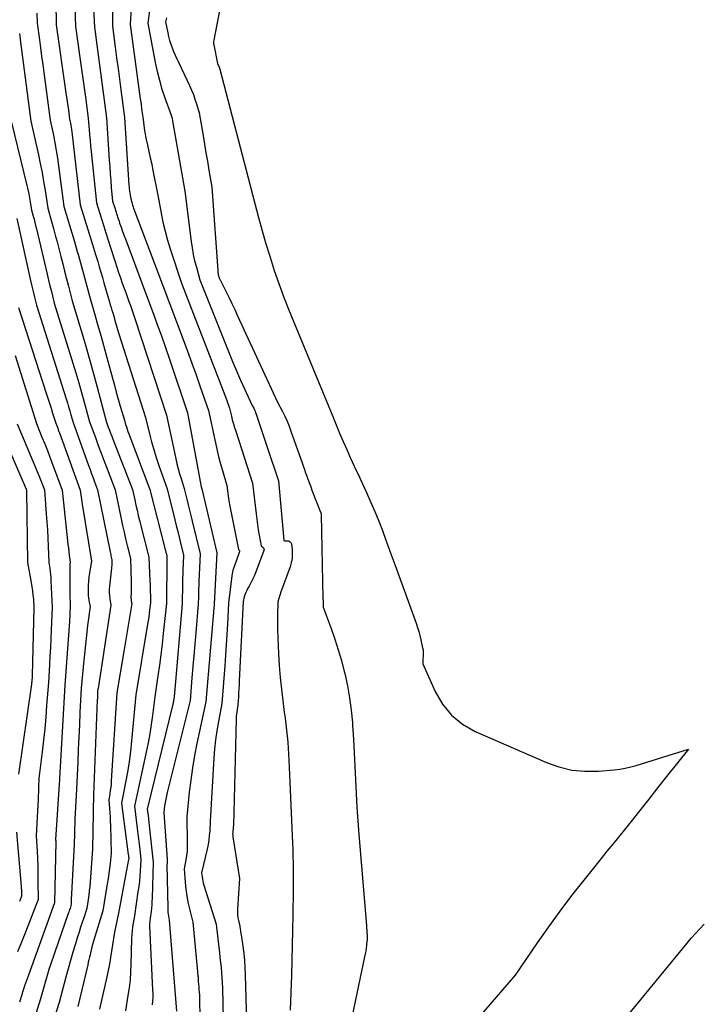
# Model space of a CAD drawing. Units: inches. Extents: x 2620351 to 2622785, y 1501731 to 1504408.
# Drawn here: x 2621941 to 2622042, y 1501819 to 1501965 of the extents above; entities that cross this region are included whole.
import ezdxf

# ---------------------------------------------------------------- set-up
doc = ezdxf.new("R2010")
doc.units = ezdxf.units.IN
doc.header["$MEASUREMENT"] = 0
doc.layers.add('Tile_2735_01_SW_contour_2ft', color=240, linetype='Continuous')

msp = doc.modelspace()

# ---------------------------------------------------------------- linework, layer by layer
at = {"layer": 'Tile_2735_01_SW_contour_2ft'}
for points in [[(2621951.3, 1501977.11, 7768), (2621951.98, 1501963.49, 7768), (2621952.03, 1501963.13, 7768), (2621952.05, 1501962.95, 7768), (2621952.08, 1501962.77, 7768), (2621952.1, 1501962.59, 7768), (2621952.13, 1501962.4, 7768), (2621953.75, 1501950.08, 7768), (2621954.16, 1501943.83, 7768), (2621954.23, 1501942.82, 7768), (2621954.3, 1501941.81, 7768), (2621954.39, 1501940.8, 7768), (2621954.47, 1501939.78, 7768), (2621954.66, 1501937.76, 7768), (2621954.97, 1501936.77, 7768), (2621955.12, 1501936.28, 7768), (2621955.28, 1501935.79, 7768), (2621955.44, 1501935.29, 7768), (2621955.61, 1501934.8, 7768), (2621955.7, 1501934.52, 7768), (2621955.92, 1501933.89, 7768), (2621956.14, 1501933.26, 7768), (2621956.37, 1501932.63, 7768), (2621956.6, 1501932.01, 7768), (2621959.4, 1501924.57, 7768), (2621960.66, 1501921.18, 7768), (2621961.28, 1501919.48, 7768), (2621961.89, 1501917.78, 7768), (2621962.48, 1501916.08, 7768), (2621963.07, 1501914.37, 7768), (2621965.75, 1501906.38, 7768), (2621967.79, 1501895.43, 7768), (2621967.83, 1501895.29, 7768), (2621967.85, 1501895.18, 7768), (2621967.86, 1501895.17, 7768), (2621967.86, 1501895.15, 7768), (2621967.87, 1501895.13, 7768), (2621967.87, 1501895.12, 7768), (2621970.09, 1501885.67, 7768), (2621969.72, 1501878.07, 7768), (2621969.71, 1501877.94, 7768), (2621969.7, 1501877.78, 7768), (2621969.69, 1501877.7, 7768), (2621969.68, 1501877.61, 7768), (2621969.68, 1501877.53, 7768), (2621969.67, 1501877.45, 7768), (2621968.5, 1501863.56, 7768), (2621967.16, 1501857.39, 7768), (2621966.81, 1501855.6, 7768), (2621966.49, 1501853.8, 7768), (2621966.24, 1501851.98, 7768), (2621966.03, 1501850.17, 7768), (2621965.67, 1501846.52, 7768), (2621965.73, 1501842.79, 7768), (2621965.72, 1501842.12, 7768), (2621965.69, 1501841.46, 7768), (2621965.61, 1501840.8, 7768), (2621965.51, 1501840.15, 7768), (2621965.27, 1501838.84, 7768), (2621965.42, 1501836.84, 7768), (2621965.52, 1501835.84, 7768), (2621965.65, 1501834.85, 7768), (2621965.83, 1501833.87, 7768), (2621966.05, 1501832.89, 7768), (2621966.54, 1501830.91, 7768), (2621967.32, 1501822.55, 7768), (2621967.35, 1501822.14, 7768), (2621967.39, 1501821.74, 7768), (2621967.43, 1501821.34, 7768), (2621967.46, 1501820.94, 7768), (2621967.49, 1501820.54, 7768), (2621967.52, 1501820.14, 7768), (2621967.54, 1501819.73, 7768), (2621967.55, 1501819.33, 7768), (2621967.61, 1501816.93, 7768)], [(2621948.84, 1501972.3, 7770), (2621949.16, 1501963.66, 7770), (2621949.91, 1501958.36, 7770), (2621950.11, 1501956.97, 7770), (2621950.3, 1501955.58, 7770), (2621950.49, 1501954.19, 7770), (2621950.68, 1501952.8, 7770), (2621951.06, 1501950.02, 7770), (2621951.18, 1501948.39, 7770), (2621951.25, 1501947.57, 7770), (2621951.32, 1501946.76, 7770), (2621951.4, 1501945.94, 7770), (2621951.48, 1501945.13, 7770), (2621952.26, 1501937.49, 7770), (2621952.95, 1501935.28, 7770), (2621953.29, 1501934.18, 7770), (2621953.64, 1501933.07, 7770), (2621953.99, 1501931.97, 7770), (2621954.34, 1501930.87, 7770), (2621955.02, 1501928.78, 7770), (2621955.28, 1501927.99, 7770), (2621955.54, 1501927.2, 7770), (2621955.82, 1501926.41, 7770), (2621956.09, 1501925.63, 7770), (2621956.66, 1501924.06, 7770), (2621957.08, 1501922.89, 7770), (2621957.29, 1501922.3, 7770), (2621957.5, 1501921.71, 7770), (2621957.7, 1501921.12, 7770), (2621957.89, 1501920.53, 7770), (2621962.63, 1501906.03, 7770), (2621964.02, 1501899.57, 7770), (2621964.19, 1501898.83, 7770), (2621964.38, 1501898.1, 7770), (2621964.59, 1501897.37, 7770), (2621964.81, 1501896.64, 7770), (2621965.28, 1501895.2, 7770), (2621965.68, 1501893.59, 7770), (2621965.88, 1501892.78, 7770), (2621966.08, 1501891.98, 7770), (2621966.27, 1501891.17, 7770), (2621966.47, 1501890.36, 7770), (2621967.62, 1501885.52, 7770), (2621967.45, 1501881.4, 7770), (2621967.42, 1501880.83, 7770), (2621967.4, 1501880.27, 7770), (2621967.39, 1501879.71, 7770), (2621967.37, 1501879.15, 7770), (2621967.35, 1501878.02, 7770), (2621966.99, 1501873.81, 7770), (2621966.85, 1501872.14, 7770), (2621966.71, 1501870.46, 7770), (2621966.56, 1501868.79, 7770), (2621966.42, 1501867.12, 7770), (2621966.14, 1501863.77, 7770), (2621962.75, 1501850.14, 7770), (2621962.64, 1501849.65, 7770), (2621962.54, 1501849.16, 7770), (2621962.45, 1501848.67, 7770), (2621962.37, 1501848.17, 7770), (2621962.23, 1501847.18, 7770), (2621962.75, 1501840.22, 7770), (2621962.75, 1501840.08, 7770), (2621962.75, 1501839.95, 7770), (2621962.74, 1501839.82, 7770), (2621962.73, 1501839.69, 7770), (2621962.69, 1501839.42, 7770), (2621962.83, 1501833.04, 7770), (2621962.84, 1501832.73, 7770), (2621962.86, 1501832.42, 7770), (2621962.9, 1501832.12, 7770), (2621962.95, 1501831.81, 7770), (2621963.06, 1501831.2, 7770), (2621964.15, 1501817.76, 7770)], [(2621954.62, 1501972.79, 7766), (2621954.62, 1501963.7, 7766), (2621955.05, 1501960.55, 7766), (2621955.26, 1501958.97, 7766), (2621955.47, 1501957.4, 7766), (2621955.68, 1501955.82, 7766), (2621955.89, 1501954.25, 7766), (2621956.44, 1501950.13, 7766), (2621957.07, 1501940.12, 7766), (2621957.09, 1501939.93, 7766), (2621957.1, 1501939.74, 7766), (2621957.12, 1501939.55, 7766), (2621957.15, 1501939.36, 7766), (2621957.17, 1501939.17, 7766), (2621957.2, 1501938.99, 7766), (2621957.24, 1501938.8, 7766), (2621957.27, 1501938.61, 7766), (2621957.38, 1501938.08, 7766), (2621957.49, 1501937.62, 7766), (2621957.55, 1501937.38, 7766), (2621957.62, 1501937.15, 7766), (2621957.69, 1501936.93, 7766), (2621957.77, 1501936.7, 7766), (2621962.14, 1501925.09, 7766), (2621965.11, 1501917.25, 7766), (2621965.77, 1501915.51, 7766), (2621966.41, 1501913.76, 7766), (2621967.03, 1501912.01, 7766), (2621967.65, 1501910.25, 7766), (2621968.86, 1501906.73, 7766), (2621969.79, 1501902.41, 7766), (2621970.04, 1501901.26, 7766), (2621970.32, 1501900.13, 7766), (2621970.62, 1501899, 7766), (2621970.93, 1501897.87, 7766), (2621971.59, 1501895.62, 7766), (2621971.8, 1501894.1, 7766), (2621971.91, 1501893.34, 7766), (2621972.03, 1501892.58, 7766), (2621972.17, 1501891.82, 7766), (2621972.31, 1501891.07, 7766), (2621973.3, 1501886.15, 7766), (2621973.42, 1501886.06, 7766), (2621973.46, 1501886.01, 7766), (2621973.49, 1501885.95, 7766), (2621973.49, 1501885.89, 7766), (2621973.48, 1501885.83, 7766), (2621972.95, 1501884.41, 7766), (2621972.85, 1501884.15, 7766), (2621972.76, 1501883.88, 7766), (2621972.66, 1501883.62, 7766), (2621972.57, 1501883.35, 7766), (2621972.49, 1501883.08, 7766), (2621972.42, 1501882.81, 7766), (2621972.37, 1501882.54, 7766), (2621972.33, 1501882.26, 7766), (2621971.86, 1501878.18, 7766), (2621971.69, 1501875.09, 7766), (2621971.6, 1501873.55, 7766), (2621971.5, 1501872.01, 7766), (2621971.39, 1501870.47, 7766), (2621971.28, 1501868.93, 7766), (2621970.86, 1501863.34, 7766), (2621970.35, 1501860.64, 7766), (2621970.12, 1501859.29, 7766), (2621969.92, 1501857.94, 7766), (2621969.78, 1501856.57, 7766), (2621969.67, 1501855.21, 7766), (2621969.11, 1501845.87, 7766), (2621969.05, 1501844.48, 7766), (2621968.99, 1501843.78, 7766), (2621968.92, 1501843.09, 7766), (2621968.8, 1501842.41, 7766), (2621968.66, 1501841.73, 7766), (2621967.84, 1501838.26, 7766), (2621967.92, 1501837.63, 7766), (2621967.97, 1501837.32, 7766), (2621968.03, 1501837.01, 7766), (2621968.1, 1501836.7, 7766), (2621968.19, 1501836.4, 7766), (2621970.02, 1501830.62, 7766), (2621970.41, 1501827.19, 7766), (2621970.49, 1501826.44, 7766), (2621970.57, 1501825.69, 7766), (2621970.66, 1501824.94, 7766), (2621970.74, 1501824.19, 7766), (2621970.81, 1501823.44, 7766), (2621970.87, 1501822.69, 7766), (2621970.91, 1501821.93, 7766), (2621970.94, 1501821.18, 7766), (2621971.06, 1501816.55, 7766)], [(2621957.56, 1501968.9, 7764), (2621957.25, 1501963.92, 7764), (2621958.76, 1501952.93, 7764), (2621958.82, 1501952.47, 7764), (2621958.88, 1501952.01, 7764), (2621958.95, 1501951.55, 7764), (2621959.01, 1501951.1, 7764), (2621959.13, 1501950.18, 7764), (2621959.27, 1501949.07, 7764), (2621959.34, 1501948.52, 7764), (2621959.43, 1501947.96, 7764), (2621959.53, 1501947.41, 7764), (2621959.65, 1501946.87, 7764), (2621959.83, 1501946.07, 7764), (2621960.04, 1501945.13, 7764), (2621960.25, 1501944.19, 7764), (2621960.45, 1501943.24, 7764), (2621960.64, 1501942.29, 7764), (2621961.37, 1501938.66, 7764), (2621961.85, 1501935.97, 7764), (2621962.12, 1501934.63, 7764), (2621962.43, 1501933.31, 7764), (2621962.79, 1501931.99, 7764), (2621963.19, 1501930.69, 7764), (2621964.87, 1501925.6, 7764), (2621970.57, 1501910.92, 7764), (2621970.82, 1501910.29, 7764), (2621971.06, 1501909.65, 7764), (2621971.29, 1501909, 7764), (2621971.52, 1501908.36, 7764), (2621971.98, 1501907.07, 7764), (2621972.26, 1501905.92, 7764), (2621972.4, 1501905.35, 7764), (2621972.56, 1501904.78, 7764), (2621972.72, 1501904.22, 7764), (2621972.9, 1501903.66, 7764), (2621975.41, 1501895.97, 7764), (2621975.93, 1501891.42, 7764), (2621976.02, 1501890.63, 7764), (2621976.13, 1501889.84, 7764), (2621976.25, 1501889.05, 7764), (2621976.39, 1501888.27, 7764), (2621976.67, 1501886.7, 7764), (2621976.93, 1501886.5, 7764), (2621977.03, 1501886.38, 7764), (2621977.09, 1501886.26, 7764), (2621977.1, 1501886.12, 7764), (2621977.08, 1501885.98, 7764), (2621975.84, 1501882.7, 7764), (2621975.64, 1501882.19, 7764), (2621975.41, 1501881.7, 7764), (2621975.17, 1501881.21, 7764), (2621974.9, 1501880.73, 7764), (2621974.7, 1501880.4, 7764), (2621974.54, 1501880.09, 7764), (2621974.39, 1501879.77, 7764), (2621974.27, 1501879.45, 7764), (2621974.18, 1501879.11, 7764), (2621974.01, 1501878.43, 7764), (2621973.44, 1501866.68, 7764), (2621973.41, 1501866.09, 7764), (2621973.37, 1501865.49, 7764), (2621973.34, 1501864.9, 7764), (2621973.3, 1501864.31, 7764), (2621973.22, 1501863.12, 7764), (2621973.1, 1501862.42, 7764), (2621973.05, 1501862.08, 7764), (2621973.01, 1501861.73, 7764), (2621972.99, 1501861.38, 7764), (2621972.97, 1501861.02, 7764), (2621972.56, 1501845.22, 7764), (2621972.55, 1501845.05, 7764), (2621972.54, 1501844.96, 7764), (2621972.53, 1501844.87, 7764), (2621972.52, 1501844.79, 7764), (2621972.51, 1501844.7, 7764), (2621972.48, 1501844.44, 7764), (2621972.46, 1501844.22, 7764), (2621972.45, 1501844, 7764), (2621972.46, 1501843.79, 7764), (2621972.49, 1501843.57, 7764), (2621973.48, 1501837.41, 7764), (2621973.16, 1501832.87, 7764), (2621973.15, 1501832.44, 7764), (2621973.17, 1501832.01, 7764), (2621973.22, 1501831.59, 7764), (2621973.3, 1501831.17, 7764), (2621973.5, 1501830.33, 7764), (2621973.57, 1501829.91, 7764), (2621973.6, 1501829.69, 7764), (2621973.63, 1501829.48, 7764), (2621973.67, 1501829.27, 7764), (2621973.7, 1501829.06, 7764), (2621973.95, 1501827.36, 7764), (2621974.09, 1501826.3, 7764), (2621974.21, 1501825.24, 7764), (2621974.28, 1501824.17, 7764), (2621974.33, 1501823.1, 7764), (2621974.5, 1501816.18, 7764)], [(2621946.24, 1501967.3, 7772), (2621946.31, 1501963.89, 7772), (2621947.75, 1501953.8, 7772), (2621947.85, 1501953.15, 7772), (2621947.94, 1501952.51, 7772), (2621948.03, 1501951.87, 7772), (2621948.11, 1501951.22, 7772), (2621948.29, 1501949.93, 7772), (2621948.41, 1501949.31, 7772), (2621948.46, 1501948.99, 7772), (2621948.51, 1501948.68, 7772), (2621948.56, 1501948.37, 7772), (2621948.6, 1501948.05, 7772), (2621949.86, 1501937.23, 7772), (2621951.69, 1501931.33, 7772), (2621951.84, 1501930.85, 7772), (2621951.99, 1501930.36, 7772), (2621952.13, 1501929.87, 7772), (2621952.28, 1501929.39, 7772), (2621952.46, 1501928.8, 7772), (2621952.69, 1501928.02, 7772), (2621952.92, 1501927.24, 7772), (2621953.15, 1501926.45, 7772), (2621953.38, 1501925.67, 7772), (2621953.96, 1501923.63, 7772), (2621954.2, 1501922.82, 7772), (2621954.32, 1501922.42, 7772), (2621954.44, 1501922.02, 7772), (2621954.55, 1501921.61, 7772), (2621954.67, 1501921.21, 7772), (2621954.82, 1501920.71, 7772), (2621955.01, 1501920.06, 7772), (2621955.2, 1501919.41, 7772), (2621955.4, 1501918.76, 7772), (2621955.6, 1501918.11, 7772), (2621959.52, 1501905.68, 7772), (2621960.11, 1501903.3, 7772), (2621960.42, 1501902.12, 7772), (2621960.75, 1501900.94, 7772), (2621961.12, 1501899.77, 7772), (2621961.51, 1501898.61, 7772), (2621962.73, 1501895.12, 7772), (2621963.88, 1501890.56, 7772), (2621964.1, 1501889.69, 7772), (2621964.31, 1501888.83, 7772), (2621964.52, 1501887.97, 7772), (2621964.73, 1501887.1, 7772), (2621965.15, 1501885.37, 7772), (2621965.1, 1501883.95, 7772), (2621965.08, 1501883.24, 7772), (2621965.06, 1501882.53, 7772), (2621965.04, 1501881.82, 7772), (2621965.03, 1501881.11, 7772), (2621964.99, 1501878.09, 7772), (2621963.83, 1501864.85, 7772), (2621963.82, 1501864.71, 7772), (2621963.8, 1501864.57, 7772), (2621963.78, 1501864.43, 7772), (2621963.77, 1501864.28, 7772), (2621963.73, 1501864, 7772), (2621963.69, 1501863.75, 7772), (2621963.67, 1501863.62, 7772), (2621963.64, 1501863.49, 7772), (2621963.62, 1501863.37, 7772), (2621963.59, 1501863.24, 7772), (2621959.79, 1501847.69, 7772), (2621959.91, 1501846.72, 7772), (2621959.97, 1501846.23, 7772), (2621960.03, 1501845.74, 7772), (2621960.08, 1501845.26, 7772), (2621960.14, 1501844.77, 7772), (2621960.68, 1501839.81, 7772), (2621960.5, 1501834.5, 7772), (2621960.48, 1501834, 7772), (2621960.45, 1501833.5, 7772), (2621960.4, 1501833.01, 7772), (2621960.35, 1501832.52, 7772), (2621960.24, 1501831.53, 7772), (2621960.18, 1501831.13, 7772), (2621960.16, 1501830.92, 7772), (2621960.14, 1501830.72, 7772), (2621960.14, 1501830.52, 7772), (2621960.14, 1501830.31, 7772), (2621960.59, 1501820.92, 7772), (2621960.6, 1501820.36, 7772), (2621960.6, 1501819.8, 7772), (2621960.56, 1501819.23, 7772), (2621960.51, 1501818.67, 7772)], [(2621970.84, 1501967.82, 7758), (2621969.65, 1501961.59, 7758), (2621969.63, 1501961.43, 7758), (2621969.62, 1501961.26, 7758), (2621969.63, 1501961.09, 7758), (2621969.66, 1501960.92, 7758), (2621970.21, 1501958.13, 7758), (2621970.41, 1501957.71, 7758), (2621970.43, 1501957.66, 7758), (2621970.45, 1501957.61, 7758), (2621970.47, 1501957.56, 7758), (2621970.49, 1501957.51, 7758), (2621970.5, 1501957.46, 7758), (2621970.52, 1501957.41, 7758), (2621970.53, 1501957.36, 7758), (2621970.55, 1501957.31, 7758), (2621976.27, 1501935.35, 7758), (2621976.81, 1501933.37, 7758), (2621977.38, 1501931.41, 7758), (2621977.99, 1501929.45, 7758), (2621978.62, 1501927.5, 7758), (2621979.3, 1501925.57, 7758), (2621980, 1501923.64, 7758), (2621980.74, 1501921.73, 7758), (2621981.51, 1501919.83, 7758), (2621987.28, 1501905.87, 7758), (2621987.79, 1501904.64, 7758), (2621988.31, 1501903.4, 7758), (2621988.84, 1501902.17, 7758), (2621989.37, 1501900.94, 7758), (2621989.87, 1501899.8, 7758), (2621990.16, 1501899.14, 7758), (2621990.46, 1501898.49, 7758), (2621990.77, 1501897.84, 7758), (2621991.08, 1501897.19, 7758), (2621991.4, 1501896.54, 7758), (2621991.7, 1501895.89, 7758), (2621992, 1501895.23, 7758), (2621992.3, 1501894.57, 7758), (2621992.93, 1501893.13, 7758), (2621993.53, 1501891.75, 7758), (2621994.1, 1501890.35, 7758), (2621994.64, 1501888.95, 7758), (2621995.16, 1501887.53, 7758), (2621995.31, 1501887.14, 7758), (2621995.89, 1501885.52, 7758), (2621996.47, 1501883.9, 7758), (2621997.06, 1501882.29, 7758), (2621997.65, 1501880.67, 7758), (2621999.65, 1501875.22, 7758), (2621999.86, 1501874.61, 7758), (2622000.05, 1501874, 7758), (2622000.21, 1501873.38, 7758), (2622000.36, 1501872.75, 7758), (2622000.61, 1501871.53, 7758), (2622000.62, 1501871.51, 7758), (2622000.62, 1501871.49, 7758), (2622000.63, 1501871.47, 7758), (2622000.63, 1501871.45, 7758), (2622000.65, 1501871.36, 7758), (2622000.65, 1501871.34, 7758), (2622000.66, 1501871.32, 7758), (2622000.66, 1501871.3, 7758), (2622000.67, 1501871.28, 7758), (2622000.68, 1501871.18, 7758), (2622000.68, 1501871.16, 7758), (2622000.69, 1501871.14, 7758), (2622000.69, 1501871.11, 7758), (2622000.69, 1501871.09, 7758), (2622000.65, 1501869.18, 7758), (2622002.47, 1501865.09, 7758), (2622003.56, 1501863.23, 7758), (2622004.88, 1501861.59, 7758), (2622006.52, 1501860.28, 7758), (2622008.39, 1501859.2, 7758), (2622018.95, 1501854.58, 7758), (2622020.82, 1501853.93, 7758), (2622022.72, 1501853.47, 7758), (2622024.67, 1501853.3, 7758), (2622026.65, 1501853.32, 7758), (2622029.02, 1501853.52, 7758), (2622029.84, 1501853.62, 7758), (2622030.65, 1501853.75, 7758), (2622031.45, 1501853.94, 7758), (2622032.24, 1501854.16, 7758), (2622033.03, 1501854.4, 7758), (2622033.82, 1501854.65, 7758), (2622034.61, 1501854.89, 7758), (2622035.4, 1501855.14, 7758), (2622039.99, 1501856.57, 7758), (2622036.76, 1501852.49, 7758), (2622035.44, 1501850.81, 7758), (2622034.11, 1501849.14, 7758), (2622032.78, 1501847.47, 7758), (2622031.45, 1501845.81, 7758), (2622030.46, 1501844.58, 7758), (2622029.62, 1501843.53, 7758), (2622028.78, 1501842.48, 7758), (2622027.93, 1501841.43, 7758), (2622027.08, 1501840.38, 7758), (2622024.48, 1501837.16, 7758), (2622022.69, 1501834.89, 7758), (2622020.94, 1501832.58, 7758), (2622019.24, 1501830.24, 7758), (2622017.58, 1501827.87, 7758), (2622014.31, 1501823.09, 7758), (2622008.7, 1501816.53, 7758)], [(2621943.45, 1501965.63, 7774), (2621943.46, 1501964.12, 7774), (2621943.8, 1501961.68, 7774), (2621943.97, 1501960.46, 7774), (2621944.14, 1501959.24, 7774), (2621944.3, 1501958.02, 7774), (2621944.47, 1501956.8, 7774), (2621945.41, 1501949.76, 7774), (2621945.88, 1501947.52, 7774), (2621946.1, 1501946.39, 7774), (2621946.3, 1501945.27, 7774), (2621946.48, 1501944.14, 7774), (2621946.64, 1501943, 7774), (2621947.45, 1501936.97, 7774), (2621948.95, 1501931.92, 7774), (2621949.12, 1501931.38, 7774), (2621949.27, 1501930.83, 7774), (2621949.43, 1501930.28, 7774), (2621949.58, 1501929.73, 7774), (2621949.73, 1501929.18, 7774), (2621949.88, 1501928.63, 7774), (2621950.03, 1501928.08, 7774), (2621950.18, 1501927.53, 7774), (2621951.31, 1501923.31, 7774), (2621952.07, 1501920.77, 7774), (2621952.44, 1501919.5, 7774), (2621952.81, 1501918.22, 7774), (2621953.16, 1501916.95, 7774), (2621953.51, 1501915.67, 7774), (2621954.64, 1501911.51, 7774), (2621954.92, 1501910.48, 7774), (2621955.21, 1501909.45, 7774), (2621955.5, 1501908.42, 7774), (2621955.8, 1501907.39, 7774), (2621956.4, 1501905.33, 7774), (2621956.59, 1501904.65, 7774), (2621956.7, 1501904.31, 7774), (2621956.8, 1501903.97, 7774), (2621956.92, 1501903.63, 7774), (2621957.04, 1501903.3, 7774), (2621960.18, 1501895.03, 7774), (2621962.5, 1501885.96, 7774), (2621962.54, 1501885.84, 7774), (2621962.57, 1501885.71, 7774), (2621962.6, 1501885.59, 7774), (2621962.63, 1501885.47, 7774), (2621962.69, 1501885.22, 7774), (2621962.68, 1501885.02, 7774), (2621962.68, 1501884.92, 7774), (2621962.68, 1501884.82, 7774), (2621962.68, 1501884.72, 7774), (2621962.68, 1501884.62, 7774), (2621962.64, 1501878.16, 7774), (2621962.17, 1501873.71, 7774), (2621962, 1501872.14, 7774), (2621961.81, 1501870.56, 7774), (2621961.6, 1501869, 7774), (2621961.38, 1501867.43, 7774), (2621960.91, 1501864.3, 7774), (2621960.57, 1501861.56, 7774), (2621960.38, 1501860.2, 7774), (2621960.17, 1501858.84, 7774), (2621959.91, 1501857.49, 7774), (2621959.64, 1501856.14, 7774), (2621957.89, 1501848.13, 7774), (2621958.31, 1501844.8, 7774), (2621958.41, 1501844.03, 7774), (2621958.5, 1501843.25, 7774), (2621958.59, 1501842.47, 7774), (2621958.68, 1501841.69, 7774), (2621958.86, 1501840.14, 7774), (2621958.76, 1501838.55, 7774), (2621958.7, 1501837.76, 7774), (2621958.63, 1501836.97, 7774), (2621958.53, 1501836.19, 7774), (2621958.42, 1501835.4, 7774), (2621957.89, 1501831.89, 7774), (2621957.7, 1501830.77, 7774), (2621957.62, 1501830.22, 7774), (2621957.55, 1501829.66, 7774), (2621957.51, 1501829.09, 7774), (2621957.48, 1501828.53, 7774), (2621957.38, 1501824.66, 7774), (2621957.33, 1501823.51, 7774), (2621957.24, 1501822.36, 7774), (2621957.1, 1501821.21, 7774), (2621956.93, 1501820.07, 7774), (2621956.55, 1501817.79, 7774)], [(2621960.15, 1501966.02, 7762), (2621959.88, 1501964.13, 7762), (2621960.98, 1501958.32, 7762), (2621961.26, 1501956.99, 7762), (2621961.59, 1501955.67, 7762), (2621961.97, 1501954.36, 7762), (2621962.4, 1501953.07, 7762), (2621963.33, 1501950.51, 7762), (2621963.43, 1501950.13, 7762), (2621963.48, 1501949.94, 7762), (2621963.52, 1501949.74, 7762), (2621963.56, 1501949.55, 7762), (2621963.6, 1501949.36, 7762), (2621965.36, 1501939.23, 7762), (2621966.29, 1501931.79, 7762), (2621966.43, 1501930.83, 7762), (2621966.6, 1501929.87, 7762), (2621966.82, 1501928.93, 7762), (2621967.07, 1501927.99, 7762), (2621967.61, 1501926.12, 7762), (2621972.44, 1501913.99, 7762), (2621972.58, 1501913.64, 7762), (2621972.72, 1501913.3, 7762), (2621972.87, 1501912.95, 7762), (2621973.02, 1501912.61, 7762), (2621973.16, 1501912.27, 7762), (2621973.32, 1501911.93, 7762), (2621973.47, 1501911.59, 7762), (2621973.63, 1501911.25, 7762), (2621975.36, 1501907.49, 7762), (2621975.57, 1501907.07, 7762), (2621975.68, 1501906.85, 7762), (2621975.77, 1501906.64, 7762), (2621975.86, 1501906.42, 7762), (2621975.94, 1501906.19, 7762), (2621976.38, 1501904.87, 7762), (2621976.68, 1501903.98, 7762), (2621976.98, 1501903.09, 7762), (2621977.27, 1501902.2, 7762), (2621977.57, 1501901.31, 7762), (2621979.23, 1501896.32, 7762), (2621980.04, 1501887.52, 7762), (2621980.04, 1501887.5, 7762), (2621980.05, 1501887.48, 7762), (2621980.07, 1501887.47, 7762), (2621980.09, 1501887.46, 7762), (2621980.18, 1501887.44, 7762), (2621980.21, 1501887.43, 7762), (2621980.23, 1501887.43, 7762), (2621980.25, 1501887.43, 7762), (2621980.28, 1501887.43, 7762), (2621980.66, 1501887.42, 7762), (2621980.84, 1501887.37, 7762), (2621980.99, 1501887.29, 7762), (2621981.08, 1501887.16, 7762), (2621981.15, 1501886.98, 7762), (2621981.25, 1501886.11, 7762), (2621981.29, 1501885.46, 7762), (2621981.26, 1501884.82, 7762), (2621981.14, 1501884.19, 7762), (2621980.96, 1501883.57, 7762), (2621979.56, 1501879.71, 7762), (2621979.48, 1501879.48, 7762), (2621979.41, 1501879.24, 7762), (2621979.34, 1501879.01, 7762), (2621979.27, 1501878.77, 7762), (2621979.22, 1501878.52, 7762), (2621979.17, 1501878.28, 7762), (2621979.15, 1501878.04, 7762), (2621979.13, 1501877.79, 7762), (2621979.1, 1501876.94, 7762), (2621979.09, 1501876.27, 7762), (2621979.08, 1501875.6, 7762), (2621979.09, 1501874.93, 7762), (2621979.11, 1501874.26, 7762), (2621979.27, 1501870.69, 7762), (2621979.37, 1501868.95, 7762), (2621979.5, 1501867.2, 7762), (2621979.67, 1501865.47, 7762), (2621979.88, 1501863.73, 7762), (2621980.11, 1501862.04, 7762), (2621980.22, 1501861.15, 7762), (2621980.33, 1501860.27, 7762), (2621980.44, 1501859.38, 7762), (2621980.53, 1501858.49, 7762), (2621980.62, 1501857.6, 7762), (2621980.69, 1501856.71, 7762), (2621980.75, 1501855.82, 7762), (2621980.79, 1501854.93, 7762), (2621980.92, 1501851.68, 7762), (2621981.28, 1501843.7, 7762), (2621981.32, 1501842.7, 7762), (2621981.36, 1501841.69, 7762), (2621981.39, 1501840.68, 7762), (2621981.42, 1501839.68, 7762), (2621981.43, 1501838.67, 7762), (2621981.44, 1501837.66, 7762), (2621981.44, 1501836.66, 7762), (2621981.43, 1501835.65, 7762), (2621981.37, 1501831.99, 7762), (2621981.33, 1501829.76, 7762), (2621981.28, 1501827.54, 7762), (2621981.23, 1501825.31, 7762), (2621981.16, 1501823.09, 7762), (2621981, 1501817.87, 7762)], [(2621962.65, 1501964.92, 7760), (2621962.51, 1501964.34, 7760), (2621962.83, 1501962.71, 7760), (2621962.96, 1501962.14, 7760), (2621963.11, 1501961.58, 7760), (2621963.29, 1501961.02, 7760), (2621963.48, 1501960.47, 7760), (2621963.7, 1501959.93, 7760), (2621963.92, 1501959.39, 7760), (2621964.16, 1501958.86, 7760), (2621964.41, 1501958.33, 7760), (2621966.07, 1501954.87, 7760), (2621966.36, 1501954.21, 7760), (2621966.63, 1501953.55, 7760), (2621966.87, 1501952.88, 7760), (2621967.09, 1501952.2, 7760), (2621967.5, 1501950.82, 7760), (2621968.06, 1501947.5, 7760), (2621968.27, 1501946.22, 7760), (2621968.49, 1501944.94, 7760), (2621968.7, 1501943.66, 7760), (2621968.92, 1501942.37, 7760), (2621969.35, 1501939.81, 7760), (2621970.32, 1501926.79, 7760), (2621970.32, 1501926.77, 7760), (2621970.32, 1501926.76, 7760), (2621970.32, 1501926.74, 7760), (2621970.33, 1501926.72, 7760), (2621970.35, 1501926.63, 7760), (2621970.43, 1501926.45, 7760), (2621970.47, 1501926.36, 7760), (2621970.52, 1501926.27, 7760), (2621970.56, 1501926.18, 7760), (2621970.6, 1501926.09, 7760), (2621971.42, 1501924.44, 7760), (2621971.87, 1501923.53, 7760), (2621972.32, 1501922.61, 7760), (2621972.75, 1501921.69, 7760), (2621973.18, 1501920.77, 7760), (2621979.08, 1501907.99, 7760), (2621979.82, 1501906.59, 7760), (2621980.17, 1501905.88, 7760), (2621980.51, 1501905.16, 7760), (2621980.81, 1501904.43, 7760), (2621981.08, 1501903.69, 7760), (2621982.3, 1501900.24, 7760), (2621982.49, 1501899.68, 7760), (2621982.69, 1501899.12, 7760), (2621982.89, 1501898.55, 7760), (2621983.09, 1501897.99, 7760), (2621983.27, 1501897.5, 7760), (2621983.38, 1501897.18, 7760), (2621983.5, 1501896.86, 7760), (2621983.61, 1501896.55, 7760), (2621983.73, 1501896.23, 7760), (2621983.85, 1501895.91, 7760), (2621983.97, 1501895.59, 7760), (2621984.09, 1501895.27, 7760), (2621984.21, 1501894.96, 7760), (2621985.49, 1501891.68, 7760), (2621985.51, 1501891.63, 7760), (2621985.52, 1501891.58, 7760), (2621985.54, 1501891.53, 7760), (2621985.55, 1501891.48, 7760), (2621985.56, 1501891.42, 7760), (2621985.56, 1501891.37, 7760), (2621985.57, 1501891.32, 7760), (2621985.57, 1501891.26, 7760), (2621985.84, 1501878.94, 7760), (2621985.84, 1501878.87, 7760), (2621985.84, 1501878.8, 7760), (2621985.84, 1501878.73, 7760), (2621985.85, 1501878.67, 7760), (2621985.85, 1501878.6, 7760), (2621985.85, 1501878.53, 7760), (2621985.85, 1501878.47, 7760), (2621985.85, 1501878.4, 7760), (2621985.89, 1501877.61, 7760), (2621987.04, 1501874.46, 7760), (2621987.59, 1501872.88, 7760), (2621988.1, 1501871.29, 7760), (2621988.57, 1501869.69, 7760), (2621988.99, 1501868.07, 7760), (2621989.07, 1501867.75, 7760), (2621989.47, 1501865.96, 7760), (2621989.79, 1501864.16, 7760), (2621990.03, 1501862.34, 7760), (2621990.2, 1501860.52, 7760), (2621990.23, 1501860.08, 7760), (2621990.36, 1501858.06, 7760), (2621990.47, 1501856.04, 7760), (2621990.57, 1501854.02, 7760), (2621990.66, 1501852, 7760), (2621990.76, 1501849.98, 7760), (2621990.87, 1501847.96, 7760), (2621991.01, 1501845.94, 7760), (2621991.16, 1501843.93, 7760), (2621992.28, 1501830.44, 7760), (2621992.31, 1501830.09, 7760), (2621992.33, 1501829.75, 7760), (2621992.35, 1501829.41, 7760), (2621992.37, 1501829.06, 7760), (2621992.37, 1501828.72, 7760), (2621992.37, 1501828.38, 7760), (2621992.35, 1501828.03, 7760), (2621992.31, 1501827.69, 7760), (2621992.29, 1501827.51, 7760), (2621992.24, 1501827.08, 7760), (2621992.17, 1501826.65, 7760), (2621992.09, 1501826.22, 7760), (2621992.01, 1501825.79, 7760), (2621988.4, 1501808.55, 7760)], [(2621940.85, 1501962.6, 7776), (2621940.9, 1501962.18, 7776), (2621940.96, 1501961.75, 7776), (2621941.01, 1501961.32, 7776), (2621942.53, 1501949.59, 7776), (2621943.66, 1501944.63, 7776), (2621943.94, 1501943.32, 7776), (2621944.2, 1501942, 7776), (2621944.44, 1501940.68, 7776), (2621944.65, 1501939.35, 7776), (2621945.05, 1501936.7, 7776), (2621945.61, 1501934.72, 7776), (2621945.89, 1501933.73, 7776), (2621946.16, 1501932.74, 7776), (2621946.42, 1501931.74, 7776), (2621946.68, 1501930.75, 7776), (2621946.98, 1501929.55, 7776), (2621947.26, 1501928.45, 7776), (2621947.53, 1501927.36, 7776), (2621947.82, 1501926.26, 7776), (2621948.1, 1501925.17, 7776), (2621948.67, 1501922.98, 7776), (2621949.95, 1501918.74, 7776), (2621950.58, 1501916.62, 7776), (2621951.19, 1501914.49, 7776), (2621951.78, 1501912.36, 7776), (2621952.36, 1501910.22, 7776), (2621953.7, 1501905.14, 7776), (2621954.02, 1501904.26, 7776), (2621954.19, 1501903.82, 7776), (2621954.35, 1501903.38, 7776), (2621954.52, 1501902.95, 7776), (2621954.69, 1501902.51, 7776), (2621957.6, 1501895.01, 7776), (2621957.94, 1501893.49, 7776), (2621958.11, 1501892.72, 7776), (2621958.28, 1501891.96, 7776), (2621958.46, 1501891.2, 7776), (2621958.65, 1501890.45, 7776), (2621960.01, 1501885.02, 7776), (2621960.19, 1501881.52, 7776), (2621960.21, 1501880.97, 7776), (2621960.23, 1501880.42, 7776), (2621960.25, 1501879.87, 7776), (2621960.26, 1501879.33, 7776), (2621960.28, 1501878.23, 7776), (2621960.15, 1501877.17, 7776), (2621960.08, 1501876.64, 7776), (2621960.01, 1501876.12, 7776), (2621959.93, 1501875.59, 7776), (2621959.85, 1501875.06, 7776), (2621958.09, 1501864.6, 7776), (2621957.46, 1501857.77, 7776), (2621957.3, 1501856.23, 7776), (2621957.1, 1501854.69, 7776), (2621956.86, 1501853.16, 7776), (2621956.58, 1501851.63, 7776), (2621955.99, 1501848.58, 7776), (2621956.99, 1501840.96, 7776), (2621957, 1501840.88, 7776), (2621957.01, 1501840.79, 7776), (2621957.02, 1501840.71, 7776), (2621957.03, 1501840.63, 7776), (2621957.05, 1501840.46, 7776), (2621957.04, 1501840.3, 7776), (2621957.03, 1501840.22, 7776), (2621957.02, 1501840.13, 7776), (2621957, 1501840.05, 7776), (2621956.99, 1501839.97, 7776), (2621955.54, 1501832.25, 7776), (2621955.14, 1501830.39, 7776), (2621954.95, 1501829.46, 7776), (2621954.78, 1501828.53, 7776), (2621954.63, 1501827.59, 7776), (2621954.5, 1501826.65, 7776), (2621954.49, 1501826.62, 7776), (2621954.36, 1501825.67, 7776), (2621954.2, 1501824.72, 7776), (2621954.02, 1501823.77, 7776), (2621953.82, 1501822.83, 7776), (2621952.73, 1501818.03, 7776)], [(2621939.65, 1501949.41, 7778), (2621941.95, 1501940.06, 7778), (2621942.09, 1501939.46, 7778), (2621942.22, 1501938.86, 7778), (2621942.33, 1501938.26, 7778), (2621942.44, 1501937.65, 7778), (2621942.64, 1501936.44, 7778), (2621942.89, 1501935.52, 7778), (2621943.02, 1501935.07, 7778), (2621943.13, 1501934.61, 7778), (2621943.25, 1501934.14, 7778), (2621943.36, 1501933.68, 7778), (2621944.75, 1501927.77, 7778), (2621944.95, 1501926.92, 7778), (2621945.16, 1501926.07, 7778), (2621945.37, 1501925.21, 7778), (2621945.59, 1501924.36, 7778), (2621946.02, 1501922.66, 7778), (2621948.78, 1501913.74, 7778), (2621949.22, 1501912.3, 7778), (2621949.65, 1501910.85, 7778), (2621950.06, 1501909.4, 7778), (2621950.46, 1501907.95, 7778), (2621951.25, 1501905.04, 7778), (2621952.1, 1501902.72, 7778), (2621952.53, 1501901.56, 7778), (2621952.96, 1501900.4, 7778), (2621953.39, 1501899.24, 7778), (2621953.83, 1501898.09, 7778), (2621955.02, 1501894.99, 7778), (2621955.93, 1501890.68, 7778), (2621956.14, 1501889.7, 7778), (2621956.36, 1501888.71, 7778), (2621956.59, 1501887.73, 7778), (2621956.82, 1501886.76, 7778), (2621957.29, 1501884.8, 7778), (2621957.39, 1501881.28, 7778), (2621957.39, 1501880.87, 7778), (2621957.4, 1501880.46, 7778), (2621957.4, 1501880.05, 7778), (2621957.39, 1501879.64, 7778), (2621957.38, 1501879.17, 7778), (2621957.38, 1501879, 7778), (2621957.39, 1501878.82, 7778), (2621957.41, 1501878.65, 7778), (2621957.43, 1501878.48, 7778), (2621957.49, 1501878.13, 7778), (2621957.11, 1501875.76, 7778), (2621956.92, 1501874.58, 7778), (2621956.72, 1501873.4, 7778), (2621956.52, 1501872.22, 7778), (2621956.32, 1501871.04, 7778), (2621955.27, 1501864.9, 7778), (2621954.47, 1501851.86, 7778), (2621954.43, 1501851.38, 7778), (2621954.38, 1501850.91, 7778), (2621954.32, 1501850.43, 7778), (2621954.24, 1501849.96, 7778), (2621954.08, 1501849.02, 7778), (2621954.2, 1501847.76, 7778), (2621954.25, 1501847.14, 7778), (2621954.29, 1501846.51, 7778), (2621954.32, 1501845.88, 7778), (2621954.34, 1501845.25, 7778), (2621954.43, 1501841.11, 7778), (2621954.28, 1501839.61, 7778), (2621954.19, 1501838.87, 7778), (2621954.1, 1501838.12, 7778), (2621953.99, 1501837.38, 7778), (2621953.87, 1501836.63, 7778), (2621953.19, 1501832.61, 7778), (2621951.65, 1501827.46, 7778), (2621951.62, 1501827.36, 7778), (2621951.59, 1501827.25, 7778), (2621951.56, 1501827.15, 7778), (2621951.54, 1501827.04, 7778), (2621951.51, 1501826.94, 7778), (2621951.48, 1501826.83, 7778), (2621951.46, 1501826.73, 7778), (2621951.44, 1501826.62, 7778), (2621951.32, 1501826.09, 7778), (2621951.23, 1501825.72, 7778), (2621951.15, 1501825.36, 7778), (2621951.06, 1501824.99, 7778), (2621950.97, 1501824.62, 7778), (2621949.51, 1501818.45, 7778)], [(2621940.44, 1501935.19, 7780), (2621942.49, 1501925.99, 7780), (2621942.63, 1501925.38, 7780), (2621942.77, 1501924.77, 7780), (2621942.92, 1501924.16, 7780), (2621943.07, 1501923.55, 7780), (2621943.38, 1501922.34, 7780), (2621947.78, 1501908.46, 7780), (2621947.97, 1501907.88, 7780), (2621948.14, 1501907.29, 7780), (2621948.32, 1501906.7, 7780), (2621948.48, 1501906.12, 7780), (2621948.81, 1501904.94, 7780), (2621951.1, 1501898.58, 7780), (2621951.32, 1501897.98, 7780), (2621951.54, 1501897.38, 7780), (2621951.76, 1501896.77, 7780), (2621951.99, 1501896.17, 7780), (2621952.44, 1501894.97, 7780), (2621954.3, 1501885.79, 7780), (2621954.34, 1501885.59, 7780), (2621954.38, 1501885.39, 7780), (2621954.42, 1501885.19, 7780), (2621954.47, 1501884.99, 7780), (2621954.56, 1501884.59, 7780), (2621954.54, 1501884.18, 7780), (2621954.53, 1501883.98, 7780), (2621954.52, 1501883.77, 7780), (2621954.5, 1501883.57, 7780), (2621954.48, 1501883.37, 7780), (2621954.19, 1501880.7, 7780), (2621954.16, 1501880.24, 7780), (2621954.16, 1501879.77, 7780), (2621954.19, 1501879.31, 7780), (2621954.25, 1501878.85, 7780), (2621954.41, 1501877.92, 7780), (2621952.5, 1501865.56, 7780), (2621952.49, 1501865.5, 7780), (2621952.48, 1501865.44, 7780), (2621952.47, 1501865.38, 7780), (2621952.46, 1501865.32, 7780), (2621952.44, 1501865.2, 7780), (2621952.42, 1501864.76, 7780), (2621952.41, 1501864.55, 7780), (2621952.41, 1501864.33, 7780), (2621952.4, 1501864.11, 7780), (2621952.39, 1501863.89, 7780), (2621951.85, 1501849.72, 7780), (2621951.81, 1501848.85, 7780), (2621951.8, 1501848.41, 7780), (2621951.78, 1501847.98, 7780), (2621951.77, 1501847.54, 7780), (2621951.77, 1501847.1, 7780), (2621951.7, 1501841.8, 7780), (2621951.32, 1501836.87, 7780), (2621951.27, 1501836.22, 7780), (2621951.2, 1501835.57, 7780), (2621951.12, 1501834.92, 7780), (2621951.03, 1501834.27, 7780), (2621950.84, 1501832.97, 7780), (2621950.38, 1501831.57, 7780), (2621950.15, 1501830.87, 7780), (2621949.92, 1501830.17, 7780), (2621949.7, 1501829.46, 7780), (2621949.47, 1501828.76, 7780), (2621949.14, 1501827.72, 7780), (2621948.76, 1501826.49, 7780), (2621948.4, 1501825.26, 7780), (2621948.05, 1501824.02, 7780), (2621947.71, 1501822.78, 7780), (2621946.73, 1501819.02, 7780), (2621943.8, 1501809.95, 7780)], [(2621940.73, 1501922.02, 7782), (2621944.82, 1501909.3, 7782), (2621945.06, 1501908.56, 7782), (2621945.29, 1501907.82, 7782), (2621945.53, 1501907.08, 7782), (2621945.76, 1501906.33, 7782), (2621946.23, 1501904.85, 7782), (2621946.42, 1501904.37, 7782), (2621946.52, 1501904.13, 7782), (2621946.61, 1501903.89, 7782), (2621946.7, 1501903.65, 7782), (2621946.79, 1501903.41, 7782), (2621949.84, 1501894.96, 7782), (2621949.93, 1501894.25, 7782), (2621949.98, 1501893.9, 7782), (2621950.03, 1501893.55, 7782), (2621950.08, 1501893.2, 7782), (2621950.14, 1501892.85, 7782), (2621951.52, 1501884.42, 7782), (2621951.22, 1501882.71, 7782), (2621951.13, 1501882.09, 7782), (2621951.07, 1501881.47, 7782), (2621951.03, 1501880.85, 7782), (2621951.02, 1501880.22, 7782), (2621951.03, 1501879.62, 7782), (2621951.04, 1501879.29, 7782), (2621951.07, 1501878.97, 7782), (2621951.12, 1501878.65, 7782), (2621951.18, 1501878.33, 7782), (2621951.33, 1501877.7, 7782), (2621950.96, 1501874.88, 7782), (2621950.79, 1501873.47, 7782), (2621950.62, 1501872.06, 7782), (2621950.47, 1501870.65, 7782), (2621950.33, 1501869.23, 7782), (2621950, 1501865.62, 7782), (2621949.82, 1501861.98, 7782), (2621949.73, 1501860.16, 7782), (2621949.65, 1501858.34, 7782), (2621949.57, 1501856.52, 7782), (2621949.49, 1501854.7, 7782), (2621949.32, 1501850.65, 7782), (2621949.12, 1501847.05, 7782), (2621949.08, 1501846.29, 7782), (2621949.05, 1501845.53, 7782), (2621949.02, 1501844.77, 7782), (2621949, 1501844.01, 7782), (2621948.96, 1501842.49, 7782), (2621948.53, 1501834.25, 7782), (2621948.52, 1501834.1, 7782), (2621948.51, 1501833.95, 7782), (2621948.51, 1501833.8, 7782), (2621948.5, 1501833.64, 7782), (2621948.49, 1501833.34, 7782), (2621948.35, 1501832.97, 7782), (2621948.29, 1501832.78, 7782), (2621948.22, 1501832.59, 7782), (2621948.16, 1501832.4, 7782), (2621948.09, 1501832.22, 7782), (2621945.52, 1501824.74, 7782), (2621945.23, 1501823.89, 7782), (2621944.96, 1501823.03, 7782), (2621944.7, 1501822.17, 7782), (2621944.45, 1501821.31, 7782), (2621943.96, 1501819.58, 7782), (2621940.5, 1501808.44, 7782)], [(2621940.24, 1501914.87, 7784), (2621943.37, 1501904.8, 7784), (2621944.19, 1501902.81, 7784), (2621944.6, 1501901.81, 7784), (2621945, 1501900.81, 7784), (2621945.38, 1501899.81, 7784), (2621945.77, 1501898.8, 7784), (2621947.2, 1501894.96, 7784), (2621947.98, 1501887.43, 7784), (2621948.04, 1501886.9, 7784), (2621948.1, 1501886.38, 7784), (2621948.16, 1501885.85, 7784), (2621948.23, 1501885.32, 7784), (2621948.38, 1501884.27, 7784), (2621948.34, 1501883.94, 7784), (2621948.32, 1501883.78, 7784), (2621948.31, 1501883.61, 7784), (2621948.3, 1501883.45, 7784), (2621948.3, 1501883.28, 7784), (2621948.3, 1501882.34, 7784), (2621948.3, 1501881.71, 7784), (2621948.3, 1501881.08, 7784), (2621948.31, 1501880.44, 7784), (2621948.32, 1501879.81, 7784), (2621948.37, 1501877.55, 7784), (2621948.34, 1501876.85, 7784), (2621948.32, 1501876.5, 7784), (2621948.3, 1501876.15, 7784), (2621948.28, 1501875.8, 7784), (2621948.25, 1501875.46, 7784), (2621947.57, 1501866.04, 7784), (2621946.81, 1501852.22, 7784), (2621946.81, 1501852.11, 7784), (2621946.8, 1501852, 7784), (2621946.79, 1501851.89, 7784), (2621946.78, 1501851.78, 7784), (2621946.76, 1501851.56, 7784), (2621946.75, 1501851.45, 7784), (2621946.75, 1501851.43, 7784), (2621946.75, 1501851.41, 7784), (2621946.75, 1501851.39, 7784), (2621946.75, 1501851.37, 7784), (2621946.22, 1501843.18, 7784), (2621946.22, 1501843.07, 7784), (2621946.23, 1501843.01, 7784), (2621946.23, 1501842.95, 7784), (2621946.23, 1501842.89, 7784), (2621946.23, 1501842.84, 7784), (2621946.05, 1501833.81, 7784), (2621942.17, 1501823.06, 7784), (2621942.03, 1501822.67, 7784), (2621941.89, 1501822.28, 7784), (2621941.76, 1501821.89, 7784), (2621941.62, 1501821.5, 7784), (2621941.44, 1501820.99, 7784), (2621941.4, 1501820.85, 7784), (2621941.35, 1501820.71, 7784), (2621941.31, 1501820.57, 7784), (2621941.27, 1501820.43, 7784), (2621941.19, 1501820.15, 7784), (2621940.87, 1501819.09, 7784)], [(2621937.64, 1501904.7, 7788), (2621941.84, 1501895.1, 7788), (2621941.9, 1501894.97, 7788), (2621941.9, 1501894.87, 7788), (2621941.9, 1501894.86, 7788), (2621941.9, 1501894.84, 7788), (2621941.9, 1501894.82, 7788), (2621941.9, 1501894.81, 7788), (2621942.06, 1501884.21, 7788), (2621942.59, 1501881.23, 7788), (2621942.69, 1501880.62, 7788), (2621942.78, 1501880.01, 7788), (2621942.85, 1501879.4, 7788), (2621942.91, 1501878.78, 7788), (2621943, 1501877.55, 7788), (2621942.74, 1501867.44, 7788), (2621942.73, 1501867.35, 7788), (2621942.73, 1501867.26, 7788), (2621942.73, 1501867.17, 7788), (2621942.72, 1501867.07, 7788), (2621942.71, 1501866.89, 7788), (2621942.69, 1501866.65, 7788), (2621942.68, 1501866.53, 7788), (2621942.66, 1501866.41, 7788), (2621942.65, 1501866.29, 7788), (2621942.63, 1501866.17, 7788), (2621940.69, 1501852.86, 7788)], [(2621940.5, 1501904.75, 7786), (2621942.85, 1501899.22, 7786), (2621943.15, 1501898.52, 7786), (2621943.44, 1501897.81, 7786), (2621943.72, 1501897.11, 7786), (2621944, 1501896.39, 7786), (2621944.55, 1501894.97, 7786), (2621944.83, 1501891.45, 7786), (2621944.92, 1501890.25, 7786), (2621945, 1501889.04, 7786), (2621945.07, 1501887.84, 7786), (2621945.12, 1501886.63, 7786), (2621945.22, 1501884.22, 7786), (2621945.35, 1501883.31, 7786), (2621945.4, 1501882.86, 7786), (2621945.45, 1501882.4, 7786), (2621945.49, 1501881.95, 7786), (2621945.52, 1501881.49, 7786), (2621945.69, 1501877.55, 7786), (2621945.56, 1501874.21, 7786), (2621945.51, 1501872.91, 7786), (2621945.45, 1501871.62, 7786), (2621945.38, 1501870.33, 7786), (2621945.3, 1501869.04, 7786), (2621945.14, 1501866.46, 7786), (2621944.88, 1501863.02, 7786), (2621944.74, 1501861.3, 7786), (2621944.59, 1501859.58, 7786), (2621944.41, 1501857.87, 7786), (2621944.21, 1501856.16, 7786), (2621943.73, 1501852.21, 7786), (2621943.69, 1501850.91, 7786), (2621943.67, 1501850.25, 7786), (2621943.64, 1501849.6, 7786), (2621943.61, 1501848.95, 7786), (2621943.58, 1501848.3, 7786), (2621943.32, 1501843.72, 7786), (2621943.46, 1501841.46, 7786), (2621943.51, 1501840.34, 7786), (2621943.56, 1501839.21, 7786), (2621943.59, 1501838.08, 7786), (2621943.6, 1501836.95, 7786), (2621943.61, 1501834.29, 7786), (2621941.74, 1501829.44, 7786), (2621941.16, 1501827.97, 7786), (2621940.56, 1501826.51, 7786)], [(2621940.41, 1501844.26, 7788), (2621941.1, 1501836.23, 7788), (2621941.12, 1501835.98, 7788), (2621941.14, 1501835.74, 7788), (2621941.15, 1501835.5, 7788), (2621941.16, 1501835.25, 7788), (2621941.17, 1501834.76, 7788), (2621940.86, 1501834.01, 7788)], [(2622026.19, 1501811.21, 7758), (2622039.8, 1501827.82, 7758), (2622040.41, 1501828.55, 7758), (2622041.04, 1501829.27, 7758), (2622041.7, 1501829.96, 7758), (2622042.36, 1501830.65, 7758)]]:
    msp.add_polyline3d(points, dxfattribs=at)

doc.saveas('drawing.dxf')
